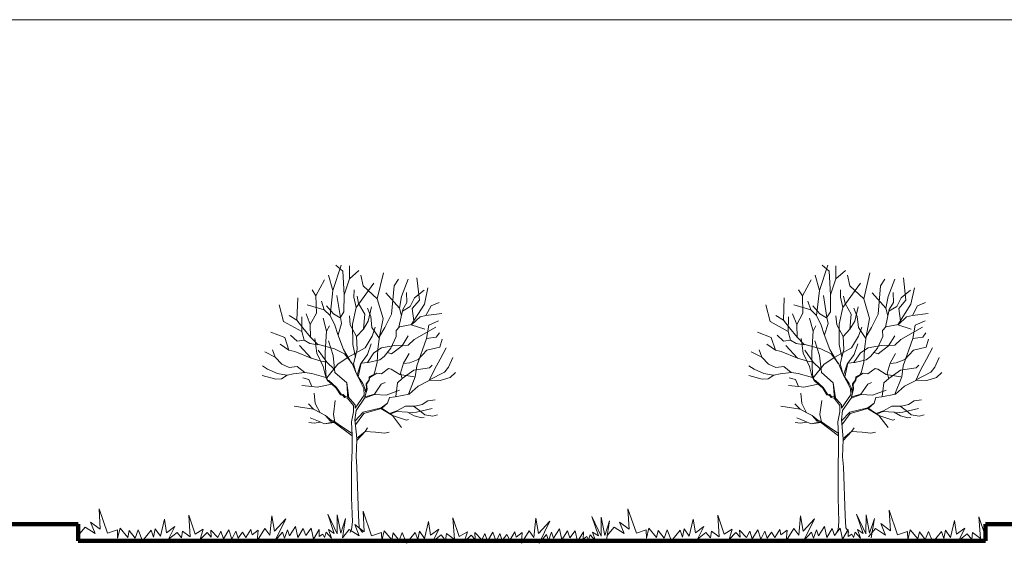
# Model space of a CAD drawing. Units: inches. Extents: x -299056 to 337581, y -36679 to 363592.
# Drawn here: x 322015 to 322023, y -26830 to -26826 of the extents above; entities that cross this region are included whole.
import ezdxf

# ---------------------------------------------------------------- set-up
doc = ezdxf.new("R2010")
doc.units = ezdxf.units.IN
doc.header["$MEASUREMENT"] = 0
for name, color, linetype, lineweight in [('ARBOLES', 72, 'Continuous', 0), ('CORTE DE TEERNO', 5, 'Continuous', 100), ('ELEV4', 11, 'Continuous', 5)]:
    doc.layers.add(name, color=color, linetype=linetype, lineweight=lineweight)

msp = doc.modelspace()

# ---------------------------------------------------------------- linework, layer by layer
at = {"layer": 'ARBOLES', "ltscale": 10}
for p, q in [((322017.432, -26828.0146), (322017.506, -26827.7893)), ((322017.52, -26827.8421), (322017.4567, -26827.7893)), ((322017.5799, -26827.909), (322017.5799, -26827.7929)), ((322021.7749, -26828.0146), (322021.8488, -26827.7893)), ((322021.8629, -26827.8421), (322021.7995, -26827.7893)), ((322021.9227, -26827.909), (322021.9227, -26827.7929)), ((322017.432, -26828.0146), (322017.3933, -26827.8773)), ((322017.5313, -26828.0535), (322017.52, -26827.8421)), ((322017.5799, -26827.909), (322017.6644, -26827.8351)), ((322017.7031, -26827.9724), (322017.682, -26827.8773)), ((322017.8282, -26828.0876), (322017.8827, -26827.8562)), ((322021.7749, -26828.0146), (322021.7361, -26827.8773)), ((322021.8741, -26828.0535), (322021.8629, -26827.8421)), ((322021.9227, -26827.909), (322022.0072, -26827.8351)), ((322022.0459, -26827.9724), (322022.0248, -26827.8773)), ((322022.171, -26828.0876), (322022.2255, -26827.8562)), ((322017.2807, -26828.0604), (322017.3581, -26827.9196)), ((322017.5313, -26828.0535), (322017.5799, -26827.909)), ((322017.6397, -26828.1653), (322017.7982, -26827.9478)), ((322017.8282, -26828.0876), (322017.7031, -26827.9724)), ((322017.9555, -26828.2236), (322017.9777, -26827.9724)), ((322017.9777, -26827.9724), (322018.0164, -26827.9126)), ((322018.0444, -26828.0659), (322018.1045, -26827.9126)), ((322018.2047, -26828.0988), (322018.1819, -26827.902)), ((322021.6235, -26828.0604), (322021.7009, -26827.9196)), ((322021.8741, -26828.0535), (322021.9227, -26827.909)), ((322021.9826, -26828.1653), (322022.141, -26827.9478)), ((322022.171, -26828.0876), (322022.0459, -26827.9724)), ((322022.2983, -26828.2236), (322022.3205, -26827.9724)), ((322022.3205, -26827.9724), (322022.3593, -26827.9126)), ((322022.3873, -26828.0659), (322022.4473, -26827.9126)), ((322022.5475, -26828.0988), (322022.5247, -26827.902)), ((322017.2807, -26828.0604), (322017.2454, -26828.0076)), ((322017.2842, -26828.2153), (322017.2807, -26828.0604)), ((322017.4064, -26828.238), (322017.432, -26828.0146)), ((322017.4986, -26828.2551), (322017.4679, -26828.059)), ((322017.5304, -26828.203), (322017.5313, -26828.0535)), ((322017.6206, -26828.0065), (322017.6194, -26828.0732)), ((322017.6194, -26828.0732), (322017.6397, -26828.1653)), ((322017.6609, -26828.1299), (322017.648, -26828.0637)), ((322018.0261, -26828.1727), (322017.9038, -26828.0358)), ((322018.0261, -26828.1727), (322018.0444, -26828.0659)), ((322018.092, -26828.1205), (322018.0904, -26828.0331)), ((322018.1612, -26828.0789), (322018.2453, -26828.0111)), ((322018.2482, -26828.136), (322018.2805, -26827.99)), ((322021.6235, -26828.0604), (322021.5883, -26828.0076)), ((322021.627, -26828.2153), (322021.6235, -26828.0604)), ((322021.7493, -26828.238), (322021.7749, -26828.0146)), ((322021.8414, -26828.2551), (322021.8107, -26828.059)), ((322021.8733, -26828.203), (322021.8741, -26828.0535)), ((322021.9634, -26828.0065), (322021.9623, -26828.0732)), ((322021.9623, -26828.0732), (322021.9826, -26828.1653)), ((322022.0037, -26828.1299), (322021.9908, -26828.0637)), ((322022.3689, -26828.1727), (322022.2466, -26828.0358)), ((322022.3689, -26828.1727), (322022.3873, -26828.0659)), ((322022.4348, -26828.1205), (322022.4332, -26828.0331)), ((322022.5041, -26828.0789), (322022.5881, -26828.0111)), ((322022.591, -26828.136), (322022.6233, -26827.99)), ((322016.992, -26828.2892), (322016.9532, -26828.1414)), ((322017.111, -26828.2797), (322017.1187, -26828.078)), ((322017.3542, -26828.1875), (322017.2032, -26828.1414)), ((322017.3542, -26828.1875), (322017.3293, -26828.1075)), ((322017.4364, -26828.2206), (322017.3748, -26828.1514)), ((322017.716, -26828.2237), (322017.6609, -26828.1299)), ((322017.7469, -26828.2877), (322017.7778, -26828.1588)), ((322017.8797, -26828.2623), (322017.8282, -26828.0876)), ((322018.053, -26828.1975), (322018.1228, -26828.1564)), ((322018.056, -26828.1842), (322018.092, -26828.1205)), ((322018.1228, -26828.1564), (322018.1612, -26828.0789)), ((322018.1306, -26828.3192), (322018.2482, -26828.136)), ((322018.1395, -26828.175), (322018.2047, -26828.0988)), ((322018.2625, -26828.238), (322018.3083, -26828.1505)), ((322018.3083, -26828.1505), (322018.3791, -26828.1203)), ((322021.3348, -26828.2892), (322021.2961, -26828.1414)), ((322021.4538, -26828.2797), (322021.4615, -26828.078)), ((322021.6971, -26828.1875), (322021.546, -26828.1414)), ((322021.6971, -26828.1875), (322021.6721, -26828.1075)), ((322021.7792, -26828.2206), (322021.7176, -26828.1514)), ((322022.0589, -26828.2237), (322022.0037, -26828.1299)), ((322022.0897, -26828.2877), (322022.1207, -26828.1588)), ((322022.2225, -26828.2623), (322022.171, -26828.0876)), ((322022.3958, -26828.1975), (322022.4656, -26828.1564)), ((322022.3989, -26828.1842), (322022.4348, -26828.1205)), ((322022.4656, -26828.1564), (322022.5041, -26828.0789)), ((322022.4735, -26828.3192), (322022.591, -26828.136)), ((322022.4824, -26828.175), (322022.5475, -26828.0988)), ((322022.6053, -26828.238), (322022.6511, -26828.1505)), ((322022.6511, -26828.1505), (322022.7219, -26828.1203)), ((322017.0428, -26828.2379), (322017.111, -26828.2797)), ((322017.1534, -26828.3781), (322017.1552, -26828.2494)), ((322017.1929, -26828.2227), (322017.2292, -26828.318)), ((322017.2292, -26828.318), (322017.2842, -26828.2153)), ((322017.4064, -26828.238), (322017.3542, -26828.1875)), ((322017.4487, -26828.3227), (322017.4064, -26828.238)), ((322017.4965, -26828.257), (322017.4364, -26828.2206)), ((322017.4965, -26828.257), (322017.5304, -26828.203)), ((322017.5873, -26828.3211), (322017.58, -26828.2402)), ((322017.6397, -26828.1653), (322017.6082, -26828.3155)), ((322017.7037, -26828.3586), (322017.716, -26828.2237)), ((322017.7694, -26828.2469), (322017.7399, -26828.1722)), ((322017.7798, -26828.345), (322017.7694, -26828.2469)), ((322017.8965, -26828.3446), (322017.9555, -26828.2236)), ((322018.0206, -26828.3402), (322018.056, -26828.1842)), ((322018.0436, -26828.2387), (322018.0261, -26828.1727)), ((322018.1372, -26828.318), (322018.2105, -26828.2489)), ((322018.1545, -26828.2844), (322018.1395, -26828.175)), ((322018.2105, -26828.2489), (322018.2625, -26828.238)), ((322018.2625, -26828.238), (322018.4037, -26828.2188)), ((322021.3856, -26828.2379), (322021.4538, -26828.2797)), ((322021.4962, -26828.3781), (322021.4981, -26828.2494)), ((322021.5357, -26828.2227), (322021.572, -26828.318)), ((322021.572, -26828.318), (322021.627, -26828.2153)), ((322021.7493, -26828.238), (322021.6971, -26828.1875)), ((322021.7916, -26828.3227), (322021.7493, -26828.238)), ((322021.8394, -26828.257), (322021.7792, -26828.2206)), ((322021.8394, -26828.257), (322021.8733, -26828.203)), ((322021.9301, -26828.3211), (322021.9228, -26828.2402)), ((322021.9826, -26828.1653), (322021.951, -26828.3155)), ((322022.0466, -26828.3586), (322022.0589, -26828.2237)), ((322022.1123, -26828.2469), (322022.0828, -26828.1722)), ((322022.1226, -26828.345), (322022.1123, -26828.2469)), ((322022.2393, -26828.3446), (322022.2983, -26828.2236)), ((322022.3634, -26828.3402), (322022.3989, -26828.1842)), ((322022.3865, -26828.2387), (322022.3689, -26828.1727)), ((322022.48, -26828.318), (322022.5533, -26828.2489)), ((322022.4974, -26828.2844), (322022.4824, -26828.175)), ((322022.5533, -26828.2489), (322022.6053, -26828.238)), ((322022.6053, -26828.238), (322022.7465, -26828.2188)), ((322017.1534, -26828.3781), (322016.992, -26828.2892)), ((322017.111, -26828.2797), (322017.1646, -26828.3482)), ((322017.2292, -26828.318), (322017.2322, -26828.4321)), ((322017.3755, -26828.3763), (322017.3444, -26828.2603)), ((322017.3755, -26828.3763), (322017.4016, -26828.3303)), ((322017.475, -26828.4053), (322017.4487, -26828.3227)), ((322017.4777, -26828.408), (322017.5087, -26828.3071)), ((322017.5087, -26828.3071), (322017.4986, -26828.2551)), ((322017.6432, -26828.4248), (322017.5873, -26828.3211)), ((322017.6082, -26828.3155), (322017.6087, -26828.4956)), ((322017.7037, -26828.3586), (322017.7469, -26828.2877)), ((322017.8494, -26828.4242), (322017.8797, -26828.2623)), ((322017.9967, -26828.3716), (322018.0253, -26828.3382)), ((322018.0253, -26828.3382), (322018.1372, -26828.318)), ((322018.1306, -26828.3192), (322018.2523, -26828.3597)), ((322018.2665, -26828.4415), (322018.2875, -26828.3245)), ((322018.2875, -26828.3245), (322018.3755, -26828.2857)), ((322021.4962, -26828.3781), (322021.3348, -26828.2892)), ((322021.4538, -26828.2797), (322021.5074, -26828.3482)), ((322021.572, -26828.318), (322021.575, -26828.4321)), ((322021.7183, -26828.3763), (322021.6873, -26828.2603)), ((322021.7183, -26828.3763), (322021.7444, -26828.3303)), ((322021.8178, -26828.4053), (322021.7916, -26828.3227)), ((322021.8205, -26828.408), (322021.8516, -26828.3071)), ((322021.8516, -26828.3071), (322021.8414, -26828.2551)), ((322021.986, -26828.4248), (322021.9301, -26828.3211)), ((322021.951, -26828.3155), (322021.9516, -26828.4956)), ((322022.0466, -26828.3586), (322022.0897, -26828.2877)), ((322022.1922, -26828.4242), (322022.2225, -26828.2623)), ((322022.3395, -26828.3716), (322022.3681, -26828.3382)), ((322022.3681, -26828.3382), (322022.48, -26828.318)), ((322022.4735, -26828.3192), (322022.5951, -26828.3597)), ((322022.6093, -26828.4415), (322022.6303, -26828.3245)), ((322022.6303, -26828.3245), (322022.7184, -26828.2857)), ((322017.0025, -26828.4336), (322016.8793, -26828.3843)), ((322017.1116, -26828.4672), (322017.054, -26828.412)), ((322017.1749, -26828.4583), (322017.1534, -26828.3781)), ((322017.1646, -26828.3482), (322017.2329, -26828.4301)), ((322017.3641, -26828.5625), (322017.3755, -26828.3763)), ((322017.5255, -26828.5406), (322017.475, -26828.4053)), ((322017.6432, -26828.4248), (322017.7037, -26828.3586)), ((322017.6496, -26828.5415), (322017.6432, -26828.4248)), ((322017.782, -26828.4197), (322017.7189, -26828.5253)), ((322017.8469, -26828.4422), (322017.7798, -26828.345)), ((322017.8104, -26828.3422), (322017.782, -26828.4197)), ((322017.8337, -26828.537), (322017.8494, -26828.4242)), ((322017.8494, -26828.4242), (322017.8965, -26828.3446)), ((322017.9505, -26828.5293), (322017.9969, -26828.425)), ((322017.9969, -26828.425), (322017.9967, -26828.3716)), ((322018.1049, -26828.4193), (322018.0498, -26828.5083)), ((322018.1584, -26828.4519), (322018.3509, -26828.3421)), ((322018.3544, -26828.4301), (322018.3826, -26828.3913)), ((322021.3454, -26828.4336), (322021.2221, -26828.3843)), ((322021.4544, -26828.4672), (322021.3968, -26828.412)), ((322021.5177, -26828.4583), (322021.4962, -26828.3781)), ((322021.5074, -26828.3482), (322021.5757, -26828.4301)), ((322021.7069, -26828.5625), (322021.7183, -26828.3763)), ((322021.8683, -26828.5406), (322021.8178, -26828.4053)), ((322021.986, -26828.4248), (322022.0466, -26828.3586)), ((322021.9924, -26828.5415), (322021.986, -26828.4248)), ((322022.1248, -26828.4197), (322022.0618, -26828.5253)), ((322022.1897, -26828.4422), (322022.1226, -26828.345)), ((322022.1533, -26828.3422), (322022.1248, -26828.4197)), ((322022.1766, -26828.537), (322022.1922, -26828.4242)), ((322022.1922, -26828.4242), (322022.2393, -26828.3446)), ((322022.2933, -26828.5293), (322022.3397, -26828.425)), ((322022.3397, -26828.425), (322022.3395, -26828.3716)), ((322022.4478, -26828.4193), (322022.3927, -26828.5083)), ((322022.5012, -26828.4519), (322022.6937, -26828.3421)), ((322022.6972, -26828.4301), (322022.7254, -26828.3913)), ((322016.9622, -26828.4921), (322017.0394, -26828.5473)), ((322017.0394, -26828.5473), (322017.0025, -26828.4336)), ((322017.1749, -26828.4583), (322017.1116, -26828.4672)), ((322017.2375, -26828.6176), (322017.1337, -26828.5031)), ((322017.2257, -26828.4855), (322017.1749, -26828.4583)), ((322017.2984, -26828.497), (322017.2257, -26828.4855)), ((322017.2329, -26828.4301), (322017.2932, -26828.4917)), ((322017.288, -26828.574), (322017.2703, -26828.4433)), ((322017.4461, -26828.5348), (322017.2932, -26828.4917)), ((322017.4336, -26828.5923), (322017.3925, -26828.4616)), ((322017.6087, -26828.4956), (322017.6325, -26828.609)), ((322017.7418, -26828.5859), (322017.7749, -26828.4903)), ((322017.9851, -26828.5058), (322017.8671, -26828.5248)), ((322018.0498, -26828.5083), (322017.9553, -26828.578)), ((322018.1052, -26828.5028), (322017.9851, -26828.5058)), ((322018.1584, -26828.4519), (322018.1052, -26828.5028)), ((322018.1805, -26828.6853), (322018.2665, -26828.4415)), ((322018.2665, -26828.4415), (322018.3544, -26828.4301)), ((322018.3861, -26828.5181), (322018.4072, -26828.4477)), ((322021.305, -26828.4921), (322021.3822, -26828.5473)), ((322021.3822, -26828.5473), (322021.3454, -26828.4336)), ((322021.5177, -26828.4583), (322021.4544, -26828.4672)), ((322021.5803, -26828.6176), (322021.4765, -26828.5031)), ((322021.5685, -26828.4855), (322021.5177, -26828.4583)), ((322021.6412, -26828.497), (322021.5685, -26828.4855)), ((322021.5757, -26828.4301), (322021.6361, -26828.4917)), ((322021.6309, -26828.574), (322021.6131, -26828.4433)), ((322021.7889, -26828.5348), (322021.6361, -26828.4917)), ((322021.7764, -26828.5923), (322021.7353, -26828.4616)), ((322021.9516, -26828.4956), (322021.9753, -26828.609)), ((322022.0846, -26828.5859), (322022.1177, -26828.4903)), ((322022.3279, -26828.5058), (322022.2099, -26828.5248)), ((322022.3927, -26828.5083), (322022.2981, -26828.578)), ((322022.448, -26828.5028), (322022.3279, -26828.5058)), ((322022.5012, -26828.4519), (322022.448, -26828.5028)), ((322022.5233, -26828.6853), (322022.6093, -26828.4415)), ((322022.6093, -26828.4415), (322022.6972, -26828.4301)), ((322022.7289, -26828.5181), (322022.75, -26828.4477)), ((322016.9178, -26828.6072), (322016.823, -26828.5603)), ((322016.9178, -26828.6072), (322016.8934, -26828.5427)), ((322017.0394, -26828.5473), (322017.0909, -26828.5565)), ((322017.0909, -26828.5565), (322017.2375, -26828.6176)), ((322017.3445, -26828.6913), (322017.288, -26828.574)), ((322017.3764, -26828.6532), (322017.3006, -26828.5466)), ((322017.3672, -26828.7006), (322017.3641, -26828.5625)), ((322017.4501, -26828.7457), (322017.4336, -26828.5923)), ((322017.5369, -26828.5779), (322017.4461, -26828.5348)), ((322017.5979, -26828.6625), (322017.5255, -26828.5406)), ((322017.6026, -26828.6638), (322017.5369, -26828.5779)), ((322017.7189, -26828.5253), (322017.5691, -26828.6092)), ((322017.6166, -26828.6684), (322017.6496, -26828.5415)), ((322017.6848, -26828.6613), (322017.7418, -26828.5859)), ((322017.7978, -26828.5684), (322017.7408, -26828.6571)), ((322017.8671, -26828.5248), (322017.7978, -26828.5684)), ((322017.8274, -26828.6551), (322017.8337, -26828.537)), ((322017.85, -26828.6317), (322017.8893, -26828.6028)), ((322017.8893, -26828.6028), (322017.9505, -26828.5293)), ((322017.9553, -26828.578), (322017.9206, -26828.5681)), ((322018.0623, -26828.6624), (322018.1121, -26828.5748)), ((322018.1943, -26828.6279), (322018.2708, -26828.5456)), ((322018.2708, -26828.5456), (322018.3861, -26828.5181)), ((322018.3892, -26828.626), (322018.4422, -26828.5257)), ((322021.2607, -26828.6072), (322021.1658, -26828.5603)), ((322021.2607, -26828.6072), (322021.2362, -26828.5427)), ((322021.3822, -26828.5473), (322021.4337, -26828.5565)), ((322021.4337, -26828.5565), (322021.5803, -26828.6176)), ((322021.6873, -26828.6913), (322021.6309, -26828.574)), ((322021.7192, -26828.6532), (322021.6435, -26828.5466)), ((322021.71, -26828.7006), (322021.7069, -26828.5625)), ((322021.7929, -26828.7457), (322021.7764, -26828.5923)), ((322021.8798, -26828.5779), (322021.7889, -26828.5348)), ((322021.9407, -26828.6625), (322021.8683, -26828.5406)), ((322021.9454, -26828.6638), (322021.8798, -26828.5779)), ((322022.0618, -26828.5253), (322021.9119, -26828.6092)), ((322021.9595, -26828.6684), (322021.9924, -26828.5415)), ((322022.0276, -26828.6613), (322022.0846, -26828.5859)), ((322022.1406, -26828.5684), (322022.0836, -26828.6571)), ((322022.2099, -26828.5248), (322022.1406, -26828.5684)), ((322022.1703, -26828.6551), (322022.1766, -26828.537)), ((322022.1929, -26828.6317), (322022.2321, -26828.6028)), ((322022.2321, -26828.6028), (322022.2933, -26828.5293)), ((322022.2981, -26828.578), (322022.2634, -26828.5681)), ((322022.4051, -26828.6624), (322022.4549, -26828.5748)), ((322022.5372, -26828.6279), (322022.6136, -26828.5456)), ((322022.6136, -26828.5456), (322022.7289, -26828.5181)), ((322022.732, -26828.626), (322022.785, -26828.5257)), ((322016.8488, -26828.7155), (322016.8027, -26828.6857)), ((322016.9768, -26828.6718), (322016.9178, -26828.6072)), ((322017.0416, -26828.7016), (322016.9768, -26828.6718)), ((322017.1136, -26828.6914), (322017.0416, -26828.7016)), ((322017.1803, -26828.7467), (322017.1136, -26828.6914)), ((322017.3283, -26828.6433), (322017.2375, -26828.6176)), ((322017.3777, -26828.6532), (322017.3283, -26828.6433)), ((322017.3681, -26828.786), (322017.3445, -26828.6913)), ((322017.4758, -26828.6715), (322017.3768, -26828.7933)), ((322017.4426, -26828.7163), (322017.3777, -26828.6532)), ((322017.5691, -26828.6092), (322017.4758, -26828.6715)), ((322017.6416, -26828.7578), (322017.6026, -26828.6638)), ((322017.6369, -26828.7431), (322017.6166, -26828.6684)), ((322017.6476, -26828.7677), (322017.682, -26828.6609)), ((322017.6586, -26828.7841), (322017.6848, -26828.6613)), ((322017.682, -26828.6609), (322017.748, -26828.6567)), ((322017.748, -26828.6567), (322017.85, -26828.6317)), ((322017.8044, -26828.7472), (322017.8274, -26828.6551)), ((322018.0366, -26828.7518), (322018.0623, -26828.6624)), ((322018.0625, -26828.664), (322018.1184, -26828.6582)), ((322018.1184, -26828.6582), (322018.1943, -26828.6279)), ((322018.1675, -26828.7848), (322018.1805, -26828.6853)), ((322018.2952, -26828.7036), (322018.3191, -26828.6796)), ((322018.3387, -26828.7182), (322018.3892, -26828.626)), ((322018.4628, -26828.6971), (322018.5019, -26828.6109)), ((322021.1916, -26828.7155), (322021.1455, -26828.6857)), ((322021.3196, -26828.6718), (322021.2607, -26828.6072)), ((322021.3844, -26828.7016), (322021.3196, -26828.6718)), ((322021.4564, -26828.6914), (322021.3844, -26828.7016)), ((322021.5231, -26828.7467), (322021.4564, -26828.6914)), ((322021.6711, -26828.6433), (322021.5803, -26828.6176)), ((322021.7205, -26828.6532), (322021.6711, -26828.6433)), ((322021.7109, -26828.786), (322021.6873, -26828.6913)), ((322021.8187, -26828.6715), (322021.7196, -26828.7933)), ((322021.7855, -26828.7163), (322021.7205, -26828.6532)), ((322021.9119, -26828.6092), (322021.8187, -26828.6715)), ((322021.9844, -26828.7578), (322021.9454, -26828.6638)), ((322021.9797, -26828.7431), (322021.9595, -26828.6684)), ((322021.9905, -26828.7677), (322022.0248, -26828.6609)), ((322022.0014, -26828.7841), (322022.0276, -26828.6613)), ((322022.0248, -26828.6609), (322022.0909, -26828.6567)), ((322022.0909, -26828.6567), (322022.1929, -26828.6317)), ((322022.1472, -26828.7472), (322022.1703, -26828.6551)), ((322022.3794, -26828.7518), (322022.4051, -26828.6624)), ((322022.4053, -26828.664), (322022.4612, -26828.6582)), ((322022.4612, -26828.6582), (322022.5372, -26828.6279)), ((322022.5103, -26828.7848), (322022.5233, -26828.6853)), ((322022.638, -26828.7036), (322022.6619, -26828.6796)), ((322022.6816, -26828.7182), (322022.732, -26828.626)), ((322022.8056, -26828.6971), (322022.8447, -26828.6109)), ((322016.9225, -26828.8047), (322016.8016, -26828.7717)), ((322016.937, -26828.7553), (322016.8488, -26828.7155)), ((322017.0191, -26828.7697), (322016.937, -26828.7553)), ((322017.0247, -26828.7687), (322016.9732, -26828.8019)), ((322017.0804, -26828.7582), (322017.0247, -26828.7687)), ((322017.1792, -26828.7465), (322017.0804, -26828.7582)), ((322017.2439, -26828.755), (322017.1803, -26828.7467)), ((322017.3695, -26828.7906), (322017.2439, -26828.755)), ((322017.3721, -26828.7906), (322017.3672, -26828.7006)), ((322017.5551, -26828.8374), (322017.4501, -26828.7457)), ((322017.7094, -26828.889), (322017.6416, -26828.7578)), ((322017.6979, -26828.843), (322017.6476, -26828.7677)), ((322017.7565, -26828.7845), (322017.8231, -26828.7498)), ((322017.7625, -26828.7887), (322017.8231, -26828.7498)), ((322017.7969, -26828.7624), (322017.8043, -26828.7495)), ((322017.8231, -26828.7498), (322017.8651, -26828.7584)), ((322017.8651, -26828.7584), (322017.9284, -26828.7095)), ((322017.9284, -26828.7095), (322017.9531, -26828.7167)), ((322017.9531, -26828.7167), (322018.0293, -26828.7639)), ((322018.0293, -26828.7639), (322018.1588, -26828.7835)), ((322018.0507, -26828.7985), (322018.0366, -26828.7518)), ((322018.0507, -26828.7985), (322018.1555, -26828.7256)), ((322018.1555, -26828.7256), (322018.2952, -26828.7036)), ((322018.2917, -26828.8178), (322018.3387, -26828.7182)), ((322018.295, -26828.8104), (322018.4269, -26828.7426)), ((322018.4269, -26828.7426), (322018.4302, -26828.7406)), ((322018.4302, -26828.7406), (322018.4628, -26828.6971)), ((322018.4777, -26828.7912), (322018.5263, -26828.745)), ((322021.2653, -26828.8047), (322021.1444, -26828.7717)), ((322021.2798, -26828.7553), (322021.1916, -26828.7155)), ((322021.3619, -26828.7697), (322021.2798, -26828.7553)), ((322021.3675, -26828.7687), (322021.316, -26828.8019)), ((322021.4233, -26828.7582), (322021.3675, -26828.7687)), ((322021.522, -26828.7465), (322021.4233, -26828.7582)), ((322021.5867, -26828.755), (322021.5231, -26828.7467)), ((322021.7123, -26828.7906), (322021.5867, -26828.755)), ((322021.715, -26828.7906), (322021.71, -26828.7006)), ((322021.8979, -26828.8374), (322021.7929, -26828.7457)), ((322022.0522, -26828.889), (322021.9844, -26828.7578)), ((322022.0407, -26828.843), (322021.9905, -26828.7677)), ((322022.0993, -26828.7845), (322022.1659, -26828.7498)), ((322022.1053, -26828.7887), (322022.1659, -26828.7498)), ((322022.1398, -26828.7624), (322022.1471, -26828.7495)), ((322022.1659, -26828.7498), (322022.2079, -26828.7584)), ((322022.2079, -26828.7584), (322022.2712, -26828.7095)), ((322022.2712, -26828.7095), (322022.2959, -26828.7167)), ((322022.2959, -26828.7167), (322022.3721, -26828.7639)), ((322022.3721, -26828.7639), (322022.5016, -26828.7835)), ((322022.3936, -26828.7985), (322022.3794, -26828.7518)), ((322022.3936, -26828.7985), (322022.4983, -26828.7256)), ((322022.4983, -26828.7256), (322022.638, -26828.7036)), ((322022.6345, -26828.8178), (322022.6816, -26828.7182)), ((322022.6378, -26828.8104), (322022.7697, -26828.7426)), ((322022.7697, -26828.7426), (322022.773, -26828.7406)), ((322022.773, -26828.7406), (322022.8056, -26828.6971)), ((322022.8206, -26828.7912), (322022.8691, -26828.745)), ((322016.9732, -26828.8019), (322016.9225, -26828.8047)), ((322017.2447, -26828.8691), (322017.156, -26828.8623)), ((322017.2174, -26828.8077), (322017.1629, -26828.7941)), ((322017.2447, -26828.8691), (322017.2174, -26828.8077)), ((322017.421, -26828.8479), (322017.2924, -26828.8759)), ((322017.3849, -26828.8173), (322017.3695, -26828.7906)), ((322017.3869, -26828.8139), (322017.3704, -26828.7863)), ((322017.421, -26828.8479), (322017.3849, -26828.8173)), ((322017.3961, -26828.8175), (322017.3869, -26828.8139)), ((322017.4641, -26828.8782), (322017.3961, -26828.8175)), ((322017.4618, -26828.8864), (322017.421, -26828.8479)), ((322017.5551, -26828.8374), (322017.5745, -26828.9702)), ((322017.5662, -26828.9782), (322017.5551, -26828.8374)), ((322017.6979, -26828.843), (322017.7179, -26828.8856)), ((322017.7289, -26828.8451), (322017.7546, -26828.8102)), ((322017.7307, -26828.8874), (322017.7289, -26828.8451)), ((322017.7326, -26828.8495), (322017.7559, -26828.8134)), ((322017.7374, -26828.8942), (322017.7326, -26828.8495)), ((322017.7546, -26828.8102), (322017.7565, -26828.7845)), ((322017.7559, -26828.8134), (322017.7625, -26828.7887)), ((322017.8024, -26828.9371), (322017.8631, -26828.8488)), ((322017.8631, -26828.8488), (322017.8981, -26828.8359)), ((322017.9933, -26828.9605), (322018.0082, -26828.8373)), ((322018.0082, -26828.8373), (322018.0507, -26828.7985)), ((322018.1059, -26828.9391), (322018.1675, -26828.7848)), ((322018.1127, -26828.9378), (322018.1924, -26828.8681)), ((322018.1924, -26828.8681), (322018.2917, -26828.8178)), ((322018.293, -26828.8131), (322018.3897, -26828.8161)), ((322018.3897, -26828.8161), (322018.4777, -26828.7912)), ((322021.316, -26828.8019), (322021.2653, -26828.8047)), ((322021.5875, -26828.8691), (322021.4989, -26828.8623)), ((322021.5602, -26828.8077), (322021.5057, -26828.7941)), ((322021.5875, -26828.8691), (322021.5602, -26828.8077)), ((322021.7638, -26828.8479), (322021.6352, -26828.8759)), ((322021.7277, -26828.8173), (322021.7123, -26828.7906)), ((322021.7297, -26828.8139), (322021.7132, -26828.7863)), ((322021.7638, -26828.8479), (322021.7277, -26828.8173)), ((322021.7389, -26828.8175), (322021.7297, -26828.8139)), ((322021.807, -26828.8782), (322021.7389, -26828.8175)), ((322021.8047, -26828.8864), (322021.7638, -26828.8479)), ((322021.8979, -26828.8374), (322021.9173, -26828.9702)), ((322021.909, -26828.9782), (322021.8979, -26828.8374)), ((322022.0407, -26828.843), (322022.0607, -26828.8856)), ((322022.0717, -26828.8451), (322022.0975, -26828.8102)), ((322022.0736, -26828.8874), (322022.0717, -26828.8451)), ((322022.0755, -26828.8495), (322022.0987, -26828.8134)), ((322022.0803, -26828.8942), (322022.0755, -26828.8495)), ((322022.0975, -26828.8102), (322022.0993, -26828.7845)), ((322022.0987, -26828.8134), (322022.1053, -26828.7887)), ((322022.1453, -26828.9371), (322022.2059, -26828.8488)), ((322022.2059, -26828.8488), (322022.2409, -26828.8359)), ((322022.3361, -26828.9605), (322022.351, -26828.8373)), ((322022.351, -26828.8373), (322022.3936, -26828.7985)), ((322022.4487, -26828.9391), (322022.5103, -26828.7848)), ((322022.4556, -26828.9378), (322022.5352, -26828.8681)), ((322022.5352, -26828.8681), (322022.6345, -26828.8178)), ((322022.6358, -26828.8131), (322022.7326, -26828.8161)), ((322022.7326, -26828.8161), (322022.8206, -26828.7912)), ((322017.2924, -26828.8759), (322017.2447, -26828.8691)), ((322017.2748, -26829.0211), (322017.2658, -26828.9291)), ((322017.4994, -26828.9457), (322017.4618, -26828.8864)), ((322017.5046, -26828.9389), (322017.4641, -26828.8782)), ((322017.5214, -26828.9516), (322017.4994, -26828.9457)), ((322017.5248, -26828.9407), (322017.5046, -26828.9389)), ((322017.5368, -26828.9696), (322017.5214, -26828.9516)), ((322017.5414, -26828.9591), (322017.5248, -26828.9407)), ((322017.6299, -26829.0623), (322017.7109, -26828.9464)), ((322017.7116, -26828.9464), (322017.7094, -26828.889)), ((322017.7143, -26828.9737), (322017.7374, -26828.8942)), ((322017.7143, -26828.9737), (322017.8043, -26828.9407)), ((322017.7179, -26828.8856), (322017.7215, -26828.9205)), ((322017.7197, -26828.9628), (322017.8024, -26828.9371)), ((322017.7215, -26828.9205), (322017.7307, -26828.8874)), ((322017.8043, -26828.9407), (322017.9072, -26828.9463)), ((322017.9072, -26828.9463), (322018.0268, -26828.904)), ((322017.9879, -26828.9615), (322018.1127, -26828.9378)), ((322021.6352, -26828.8759), (322021.5875, -26828.8691)), ((322021.6176, -26829.0211), (322021.6086, -26828.9291)), ((322021.8422, -26828.9457), (322021.8047, -26828.8864)), ((322021.8474, -26828.9389), (322021.807, -26828.8782)), ((322021.8643, -26828.9516), (322021.8422, -26828.9457)), ((322021.8676, -26828.9407), (322021.8474, -26828.9389)), ((322021.8797, -26828.9696), (322021.8643, -26828.9516)), ((322021.8842, -26828.9591), (322021.8676, -26828.9407)), ((322021.9728, -26829.0623), (322022.0537, -26828.9464)), ((322022.0544, -26828.9464), (322022.0522, -26828.889)), ((322022.0572, -26828.9737), (322022.0803, -26828.8942)), ((322022.0572, -26828.9737), (322022.1471, -26828.9407)), ((322022.0607, -26828.8856), (322022.0644, -26828.9205)), ((322022.0625, -26828.9628), (322022.1453, -26828.9371)), ((322022.0644, -26828.9205), (322022.0736, -26828.8874)), ((322022.1471, -26828.9407), (322022.2501, -26828.9463)), ((322022.2501, -26828.9463), (322022.3696, -26828.904)), ((322022.3307, -26828.9615), (322022.4556, -26828.9378)), ((322017.2589, -26829.0719), (322017.2141, -26829.026)), ((322017.3182, -26829.1035), (322017.2748, -26829.0211)), ((322017.4368, -26829.1212), (322017.4534, -26828.9961)), ((322017.5629, -26828.9729), (322017.5368, -26828.9696)), ((322017.5671, -26828.961), (322017.5414, -26828.9591)), ((322017.6151, -26829.0401), (322017.5629, -26828.9729)), ((322017.6298, -26829.0347), (322017.5671, -26828.961)), ((322017.6153, -26829.0968), (322017.6151, -26829.0401)), ((322017.6298, -26829.0347), (322017.6299, -26829.0623)), ((322017.6386, -26829.0834), (322017.7143, -26828.9737)), ((322017.8634, -26829.06), (322017.9206, -26829.0178)), ((322017.9206, -26829.0178), (322017.869, -26829.0623)), ((322017.9206, -26829.0178), (322017.9364, -26828.9672)), ((322017.9364, -26828.9672), (322017.9879, -26828.9615)), ((322018.1655, -26829.0457), (322018.2276, -26829.0295)), ((322018.2276, -26829.0295), (322018.2782, -26828.998)), ((322018.2782, -26828.998), (322018.3442, -26828.9877)), ((322021.6017, -26829.0719), (322021.5569, -26829.026)), ((322021.661, -26829.1035), (322021.6176, -26829.0211)), ((322021.7796, -26829.1212), (322021.7962, -26828.9961)), ((322021.9057, -26828.9729), (322021.8797, -26828.9696)), ((322021.9099, -26828.961), (322021.8842, -26828.9591)), ((322021.9579, -26829.0401), (322021.9057, -26828.9729)), ((322021.9726, -26829.0347), (322021.9099, -26828.961)), ((322021.9581, -26829.0968), (322021.9579, -26829.0401)), ((322021.9726, -26829.0347), (322021.9728, -26829.0623)), ((322021.9814, -26829.0834), (322022.0572, -26828.9737)), ((322022.2062, -26829.06), (322022.2635, -26829.0178)), ((322022.2635, -26829.0178), (322022.2119, -26829.0623)), ((322022.2635, -26829.0178), (322022.2792, -26828.9672)), ((322022.2792, -26828.9672), (322022.3307, -26828.9615)), ((322022.5084, -26829.0457), (322022.5704, -26829.0295)), ((322022.5704, -26829.0295), (322022.621, -26828.998)), ((322022.621, -26828.998), (322022.6871, -26828.9877)), ((322017.2589, -26829.0719), (322017.0873, -26829.0457)), ((322017.3211, -26829.1051), (322017.2589, -26829.0719)), ((322017.3672, -26829.1289), (322017.3211, -26829.1051)), ((322017.4202, -26829.1727), (322017.3672, -26829.1289)), ((322017.412, -26829.1782), (322017.3672, -26829.1289)), ((322017.4497, -26829.1855), (322017.4368, -26829.1212)), ((322017.5969, -26829.1849), (322017.6153, -26829.0968)), ((322017.6282, -26829.1675), (322017.6386, -26829.0834)), ((322017.6302, -26829.1775), (322017.7034, -26829.1005)), ((322017.6327, -26829.2114), (322017.7072, -26829.112)), ((322017.7034, -26829.1005), (322017.8634, -26829.06)), ((322017.7072, -26829.112), (322017.7808, -26829.0899)), ((322017.7808, -26829.0899), (322017.8654, -26829.066)), ((322017.861, -26829.0672), (322017.963, -26829.1297)), ((322017.8634, -26829.06), (322017.963, -26829.1297)), ((322017.9371, -26829.112), (322018.0037, -26829.0865)), ((322017.944, -26829.1164), (322017.9983, -26829.0923)), ((322017.963, -26829.1297), (322018.0456, -26829.237)), ((322017.963, -26829.1297), (322018.0879, -26829.169)), ((322017.9983, -26829.0923), (322018.0984, -26829.0979)), ((322018.0037, -26829.0865), (322018.0795, -26829.046)), ((322018.0795, -26829.046), (322018.1655, -26829.0457)), ((322018.0984, -26829.0979), (322018.1572, -26829.1325)), ((322018.1778, -26829.0977), (322018.1124, -26829.1062)), ((322018.1516, -26829.0457), (322018.2051, -26829.0843)), ((322018.3171, -26829.0659), (322018.1778, -26829.0977)), ((322018.2051, -26829.0843), (322018.2513, -26829.1222)), ((322018.2513, -26829.1222), (322018.3234, -26829.1346)), ((322018.3234, -26829.1346), (322018.3667, -26829.1231)), ((322021.6017, -26829.0719), (322021.4302, -26829.0457)), ((322021.6639, -26829.1051), (322021.6017, -26829.0719)), ((322021.71, -26829.1289), (322021.6639, -26829.1051)), ((322021.7631, -26829.1727), (322021.71, -26829.1289)), ((322021.7549, -26829.1782), (322021.71, -26829.1289)), ((322021.7925, -26829.1855), (322021.7796, -26829.1212)), ((322021.9397, -26829.1849), (322021.9581, -26829.0968)), ((322021.971, -26829.1675), (322021.9814, -26829.0834)), ((322021.9731, -26829.1775), (322022.0462, -26829.1005)), ((322021.9755, -26829.2114), (322022.05, -26829.112)), ((322022.0462, -26829.1005), (322022.2062, -26829.06)), ((322022.05, -26829.112), (322022.1236, -26829.0899)), ((322022.1236, -26829.0899), (322022.2082, -26829.066)), ((322022.2038, -26829.0672), (322022.3059, -26829.1297)), ((322022.2062, -26829.06), (322022.3059, -26829.1297)), ((322022.2799, -26829.112), (322022.3465, -26829.0865)), ((322022.2868, -26829.1164), (322022.3411, -26829.0923)), ((322022.3059, -26829.1297), (322022.3885, -26829.237)), ((322022.3059, -26829.1297), (322022.4308, -26829.169)), ((322022.3411, -26829.0923), (322022.4412, -26829.0979)), ((322022.3465, -26829.0865), (322022.4224, -26829.046)), ((322022.4224, -26829.046), (322022.5084, -26829.0457)), ((322022.4412, -26829.0979), (322022.5, -26829.1325)), ((322022.5206, -26829.0977), (322022.4552, -26829.1062)), ((322022.4944, -26829.0457), (322022.5479, -26829.0843)), ((322022.66, -26829.0659), (322022.5206, -26829.0977)), ((322022.5479, -26829.0843), (322022.5941, -26829.1222)), ((322022.5941, -26829.1222), (322022.6662, -26829.1346)), ((322022.6662, -26829.1346), (322022.7095, -26829.1231)), ((322017.2639, -26829.1984), (322017.2161, -26829.1911)), ((322017.3026, -26829.1798), (322017.2291, -26829.15)), ((322017.3198, -26829.1875), (322017.2639, -26829.1984)), ((322017.3574, -26829.2044), (322017.3026, -26829.1798)), ((322017.4428, -26829.1867), (322017.3574, -26829.2044)), ((322017.3574, -26829.2044), (322017.4467, -26829.192)), ((322017.4414, -26829.1881), (322017.412, -26829.1782)), ((322017.4331, -26829.1763), (322017.4202, -26829.1727)), ((322017.4497, -26829.1855), (322017.4331, -26829.1763)), ((322017.6033, -26829.3106), (322017.4414, -26829.1881)), ((322017.5177, -26829.2315), (322017.4497, -26829.1855)), ((322017.6033, -26829.3057), (322017.5969, -26829.1849)), ((322017.642, -26829.3016), (322017.6282, -26829.1675)), ((322018.0879, -26829.169), (322018.1063, -26829.1653)), ((322018.1572, -26829.1325), (322018.222, -26829.1483)), ((322018.222, -26829.1483), (322018.248, -26829.1469)), ((322021.6067, -26829.1984), (322021.5589, -26829.1911)), ((322021.6455, -26829.1798), (322021.572, -26829.15)), ((322021.6627, -26829.1875), (322021.6067, -26829.1984)), ((322021.7002, -26829.2044), (322021.6455, -26829.1798)), ((322021.7856, -26829.1867), (322021.7002, -26829.2044)), ((322021.7002, -26829.2044), (322021.7895, -26829.192)), ((322021.7843, -26829.1881), (322021.7549, -26829.1782)), ((322021.7759, -26829.1763), (322021.7631, -26829.1727)), ((322021.7925, -26829.1855), (322021.7759, -26829.1763)), ((322021.9461, -26829.3106), (322021.7843, -26829.1881)), ((322021.8606, -26829.2315), (322021.7925, -26829.1855)), ((322021.9461, -26829.3057), (322021.9397, -26829.1849)), ((322021.9848, -26829.3016), (322021.971, -26829.1675)), ((322022.4308, -26829.169), (322022.4491, -26829.1653)), ((322022.5, -26829.1325), (322022.5648, -26829.1483)), ((322022.5648, -26829.1483), (322022.5908, -26829.1469)), ((322017.6025, -26829.2904), (322017.5177, -26829.2315)), ((322017.603, -26829.4398), (322017.6033, -26829.3057)), ((322017.6446, -26829.3419), (322017.642, -26829.3016)), ((322017.6441, -26829.3343), (322017.7197, -26829.2717)), ((322017.6443, -26829.3507), (322017.7197, -26829.2717)), ((322017.7197, -26829.2717), (322017.7418, -26829.2386)), ((322017.7197, -26829.2717), (322017.8135, -26829.2772)), ((322017.8135, -26829.2772), (322017.8925, -26829.285)), ((322017.8925, -26829.285), (322017.9334, -26829.2782)), ((322021.9453, -26829.2904), (322021.8606, -26829.2315)), ((322021.9459, -26829.4398), (322021.9461, -26829.3057)), ((322021.9875, -26829.3419), (322021.9848, -26829.3016)), ((322021.987, -26829.3343), (322022.0625, -26829.2717)), ((322021.9872, -26829.3507), (322022.0625, -26829.2717)), ((322022.0625, -26829.2717), (322022.0846, -26829.2386)), ((322022.0625, -26829.2717), (322022.1563, -26829.2772)), ((322022.1563, -26829.2772), (322022.2353, -26829.285)), ((322022.2353, -26829.285), (322022.2762, -26829.2782)), ((322017.6391, -26829.4964), (322017.6446, -26829.3419)), ((322021.982, -26829.4964), (322021.9875, -26829.3419)), ((322017.5981, -26829.5679), (322017.603, -26829.4398)), ((322021.9409, -26829.5679), (322021.9459, -26829.4398)), ((322017.5981, -26829.5679), (322017.5993, -26829.8646)), ((322017.646, -26829.5866), (322017.6391, -26829.4964)), ((322021.9409, -26829.5679), (322021.9421, -26829.8646)), ((322021.9888, -26829.5866), (322021.982, -26829.4964)), ((322017.646, -26829.5866), (322017.6606, -26830.0215)), ((322021.9888, -26829.5866), (322022.0035, -26830.0215)), ((322017.5993, -26829.8646), (322017.6061, -26830.076)), ((322021.9421, -26829.8646), (322021.9489, -26830.076)), ((322017.6061, -26830.076), (322017.5993, -26830.1442)), ((322017.6606, -26830.0215), (322017.6675, -26830.1306)), ((322021.9489, -26830.076), (322021.9421, -26830.1442)), ((322022.0035, -26830.0215), (322022.0103, -26830.1306)), ((322017.5993, -26830.1442), (322017.5856, -26830.1715)), ((322017.6675, -26830.1306), (322017.6947, -26830.1715)), ((322021.9421, -26830.1442), (322021.9285, -26830.1715)), ((322022.0103, -26830.1306), (322022.0376, -26830.1715))]:
    msp.add_line(p, q, dxfattribs=at)
for points in [[(322015.1591, -26830.1985), (322015.221, -26830.125), (322015.3101, -26830.1818), (322015.2693, -26830.0795), (322015.355, -26830.1433), (322015.3449, -26829.9607), (322015.4195, -26830.1794), (322015.508, -26830.1492), (322015.5102, -26830.224), (322015.5322, -26830.1351), (322015.6006, -26830.2165), (322015.614, -26830.1537), (322015.6666, -26830.223), (322015.6939, -26830.1497), (322015.7329, -26830.2469), (322015.8104, -26830.1507), (322015.8317, -26830.2132), (322015.8468, -26830.1383), (322015.8924, -26830.2041), (322015.9278, -26830.0525), (322015.9461, -26830.1742), (322016.0204, -26830.1198), (322015.9656, -26830.2315), (322016.0405, -26830.1712), (322016.0808, -26830.2214), (322016.0891, -26830.1605), (322016.159, -26830.2122), (322016.1454, -26830.0192), (322016.2022, -26830.1858), (322016.2749, -26830.1436), (322016.2478, -26830.2342), (322016.3082, -26830.173), (322016.3449, -26830.2127), (322016.341, -26830.1501), (322016.4041, -26830.2158), (322016.4314, -26830.16), (322016.4545, -26830.2277), (322016.5026, -26830.1473), (322016.531, -26830.2306), (322016.5653, -26830.1608), (322016.5866, -26830.2233), (322016.6262, -26830.1691), (322016.6543, -26830.2177), (322016.699, -26830.1443), (322016.7098, -26830.1929), (322016.7651, -26830.1508), (322016.7571, -26830.2466), (322016.8256, -26830.136), (322016.8695, -26830.1966), (322016.8856, -26830.0225), (322016.9092, -26830.1598), (322017.0109, -26830.0495), (322016.9151, -26830.245), (322016.9823, -26830.1698), (322017.0001, -26830.2218), (322017.0273, -26830.1486), (322017.0451, -26830.2007), (322017.0983, -26830.1185), (322017.1199, -26830.2158), (322017.168, -26830.1355), (322017.1893, -26830.198), (322017.2375, -26830.135), (322017.2591, -26830.2323), (322017.3106, -26830.145), (322017.3093, -26830.2094), (322017.3422, -26830.1865), (322017.358, -26830.216), (322017.3716, -26830.1707), (322017.4189, -26830.2243), (322017.3923, -26830.1462), (322017.4446, -26830.1806), (322017.386, -26830.0088), (322017.469, -26830.184), (322017.4695, -26830.0152), (322017.502, -26830.1785), (322017.5445, -26830.0478), (322017.5162, -26830.2202)], [(322017.5162, -26830.2202), (322017.5781, -26830.1467), (322017.6672, -26830.2035), (322017.6264, -26830.1012), (322017.7121, -26830.165), (322017.702, -26829.9823), (322017.7766, -26830.2011), (322017.865, -26830.1709), (322017.8673, -26830.2457), (322017.8893, -26830.1568), (322017.9576, -26830.2382), (322017.9711, -26830.1754), (322018.0237, -26830.2447), (322018.051, -26830.1714), (322018.09, -26830.2686), (322018.1674, -26830.1724), (322018.1888, -26830.2349), (322018.2038, -26830.16), (322018.2495, -26830.2258), (322018.2849, -26830.0742), (322018.3032, -26830.1959), (322018.3775, -26830.1415), (322018.3227, -26830.2532), (322018.3976, -26830.1929), (322018.4379, -26830.2431), (322018.4462, -26830.1822), (322018.5161, -26830.2339), (322018.5025, -26830.0409), (322018.5593, -26830.2075), (322018.632, -26830.1653), (322018.6049, -26830.2559), (322018.6652, -26830.1947), (322018.702, -26830.2344), (322018.6981, -26830.1718), (322018.7611, -26830.2375), (322018.7885, -26830.1817), (322018.8116, -26830.2494), (322018.8597, -26830.169), (322018.8881, -26830.2523), (322018.9224, -26830.1825), (322018.9437, -26830.245), (322018.9832, -26830.1908), (322019.0114, -26830.2394), (322019.0561, -26830.166), (322019.0668, -26830.2146), (322019.1221, -26830.1725), (322019.1142, -26830.2683), (322019.1827, -26830.1577), (322019.2266, -26830.2183), (322019.2427, -26830.0442), (322019.2663, -26830.1815), (322019.368, -26830.0712), (322019.2722, -26830.2667), (322019.3394, -26830.1915), (322019.3571, -26830.2435), (322019.3844, -26830.1703), (322019.4022, -26830.2224), (322019.4554, -26830.1402), (322019.477, -26830.2375), (322019.5251, -26830.1572), (322019.5464, -26830.2197), (322019.5946, -26830.1567), (322019.6162, -26830.254), (322019.6677, -26830.1667), (322019.6664, -26830.2311), (322019.6992, -26830.2082), (322019.7151, -26830.2377), (322019.7287, -26830.1924), (322019.776, -26830.246), (322019.7493, -26830.1679), (322019.8017, -26830.2023), (322019.7431, -26830.0305), (322019.8261, -26830.2057), (322019.8266, -26830.0369), (322019.8591, -26830.2002), (322019.9015, -26830.0695), (322019.8733, -26830.2419)], [(322019.8804, -26830.1985), (322019.9423, -26830.125), (322020.0314, -26830.1818), (322019.9906, -26830.0795), (322020.0763, -26830.1433), (322020.0662, -26829.9607), (322020.1408, -26830.1794), (322020.2292, -26830.1492), (322020.2315, -26830.224), (322020.2535, -26830.1351), (322020.3218, -26830.2165), (322020.3353, -26830.1537), (322020.3879, -26830.223), (322020.4152, -26830.1497), (322020.4542, -26830.2469), (322020.5316, -26830.1507), (322020.553, -26830.2132), (322020.568, -26830.1383), (322020.6137, -26830.2041), (322020.6491, -26830.0525), (322020.6674, -26830.1742), (322020.7417, -26830.1198), (322020.6869, -26830.2315), (322020.7618, -26830.1712), (322020.8021, -26830.2214), (322020.8104, -26830.1605), (322020.8803, -26830.2122), (322020.8667, -26830.0192), (322020.9235, -26830.1858), (322020.9962, -26830.1436), (322020.9691, -26830.2342), (322021.0294, -26830.173), (322021.0662, -26830.2127), (322021.0623, -26830.1501), (322021.1253, -26830.2158), (322021.1527, -26830.16), (322021.1758, -26830.2277), (322021.2239, -26830.1473), (322021.2523, -26830.2306), (322021.2866, -26830.1608), (322021.3079, -26830.2233), (322021.3474, -26830.1691), (322021.3756, -26830.2177), (322021.4203, -26830.1443), (322021.431, -26830.1929), (322021.4863, -26830.1508), (322021.4784, -26830.2466), (322021.5469, -26830.136), (322021.5908, -26830.1966), (322021.6069, -26830.0225), (322021.6305, -26830.1598), (322021.7322, -26830.0495), (322021.6364, -26830.245), (322021.7036, -26830.1698), (322021.7213, -26830.2218), (322021.7486, -26830.1486), (322021.7664, -26830.2007), (322021.8196, -26830.1185), (322021.8412, -26830.2158), (322021.8893, -26830.1355), (322021.9106, -26830.198), (322021.9588, -26830.135), (322021.9804, -26830.2323), (322022.0319, -26830.145), (322022.0306, -26830.2094), (322022.0634, -26830.1865), (322022.0793, -26830.216), (322022.0929, -26830.1707), (322022.1402, -26830.2243), (322022.1135, -26830.1462), (322022.1659, -26830.1806), (322022.1073, -26830.0088), (322022.1903, -26830.184), (322022.1908, -26830.0152), (322022.2233, -26830.1785), (322022.2657, -26830.0478), (322022.2375, -26830.2202)], [(322022.2126, -26830.2113), (322022.2745, -26830.1379), (322022.3636, -26830.1947), (322022.3228, -26830.0923), (322022.4085, -26830.1561), (322022.3984, -26829.9735), (322022.473, -26830.1922), (322022.5615, -26830.1621), (322022.5637, -26830.2369), (322022.5857, -26830.148), (322022.6541, -26830.2293), (322022.6675, -26830.1666), (322022.7202, -26830.2358), (322022.7474, -26830.1626), (322022.7864, -26830.2598), (322022.8639, -26830.1636), (322022.8852, -26830.2261), (322022.9003, -26830.1511), (322022.9459, -26830.217), (322022.9813, -26830.0654), (322022.9996, -26830.187), (322023.0739, -26830.1326), (322023.0191, -26830.2443), (322023.094, -26830.1841), (322023.1343, -26830.2343), (322023.1426, -26830.1733), (322023.2125, -26830.2251), (322023.1989, -26830.032), (322023.2557, -26830.1987), (322023.2579, -26830.1974)]]:
    msp.add_lwpolyline(points, dxfattribs=at)
at = {"layer": 'CORTE DE TEERNO', "ltscale": 10}
for points in [[(322015.1591, -26830.0985), (322013.8137, -26830.0985)], [(322015.1591, -26830.2469), (322015.1591, -26830.0985)], [(322025.2092, -26830.0985), (322023.2579, -26830.0985)], [(322023.2579, -26830.2469), (322023.2579, -26830.0985)], [(322015.1591, -26830.2469), (322023.2579, -26830.2469)]]:
    msp.add_lwpolyline(points, dxfattribs=at)
at = {"layer": 'ELEV4', "ltscale": 10}
msp.add_lwpolyline([(322080.5866, -26825.5985), (321848.2784, -26825.5985)], dxfattribs=at)

doc.saveas('drawing.dxf')
